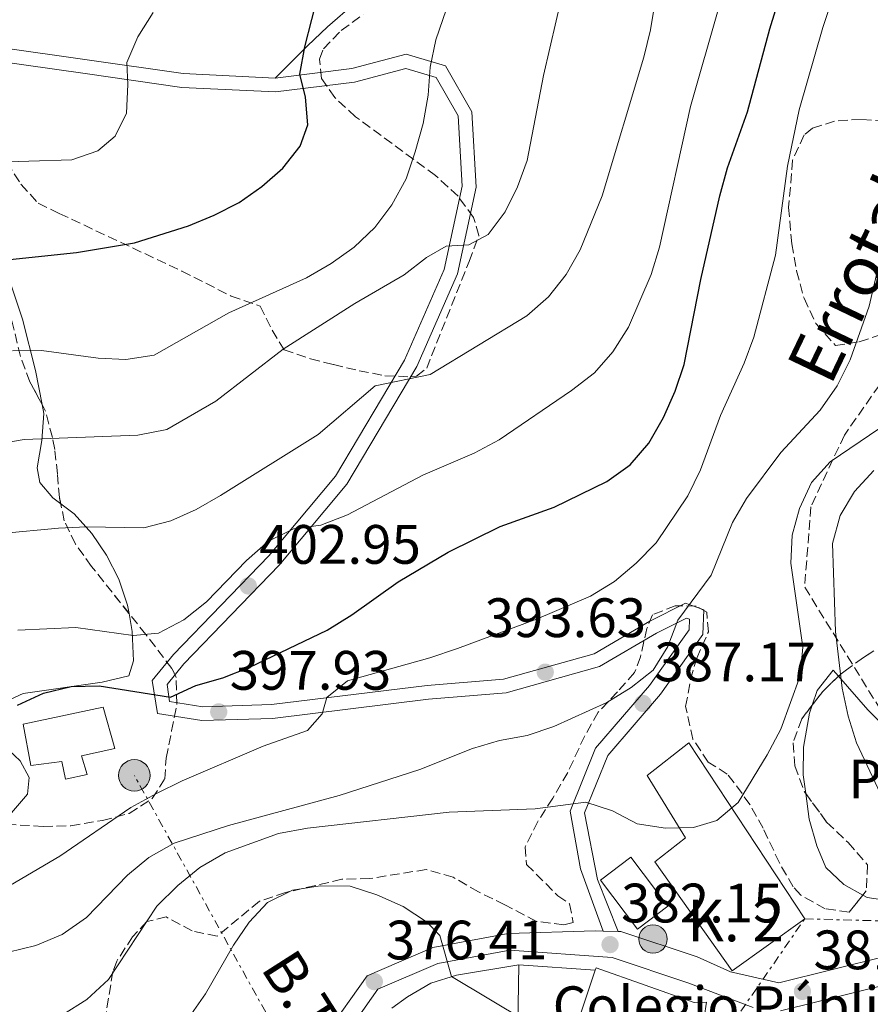
# Model space of a CAD drawing. Units: metres. Extents: x 620197 to 623632, y 4780389 to 4782763.
# Drawn here: x 621046 to 621200, y 4782393 to 4782570 of the extents above; entities that cross this region are included whole.
import ezdxf
from ezdxf.enums import TextEntityAlignment as Align

# ---------------------------------------------------------------- set-up
doc = ezdxf.new("R2010")
doc.units = ezdxf.units.M
doc.header["$MEASUREMENT"] = 0
doc.linetypes.add('DGN Style 3', pattern=[2.435890702152634, 1.739921930109024, -0.6959687720436097])
doc.linetypes.add('DGN Style 7', pattern=[3.4798438602180486, 1.565929737098122, -0.6959687720436097, 0.5219765790327072, -0.6959687720436097])
for name, color, linetype, lineweight in [('Cota de punto acotado terreno', 7, 'Continuous', 0), ('Curva de nivel directora', 30, 'Continuous', 30), ('Curva de nivel intermedia', 30, 'Continuous', 0), ('Depósito de agua elevado', 4, 'Continuous', 0), ('destino de construcciones', 7, 'Continuous', 0), ('Edificio', 1, 'Continuous', 13), ('Estanque', 4, 'Continuous', 0), ('Etiqueta de uso rústico', 92, 'Continuous', 0), ('Hito kilométrico (PK) carretera', 7, 'Continuous', 0), ('Iglesia-ermita', 1, 'Continuous', 13), ('Línea  de muro-pared o tapia', 1, 'Continuous', 13), ('Línea de cambio de uso (parcela vista)', 92, 'Continuous', 0), ('Línea de pista pavimentada', 7, 'Continuous', 0), ('Línea eléctrica', 6, 'DGN Style 7', 0), ('pavimentado', 23, 'Continuous', 0), ('Poste tendido eléctrico', 7, 'Continuous', 0), ('Punto acotado terreno (símbolo)', 7, 'Continuous', 0), ('Senda', 7, 'DGN Style 3', 0), ('Tensión línea eléctrica', 7, 'Continuous', 0), ('Texto de Punto Kilométrico carretera', 7, 'Continuous', 0), ('Transformador', 7, 'Continuous', 0), ('Zona arbolada', 92, 'DGN Style 3', 0)]:
    doc.layers.add(name, color=color, linetype=linetype, lineweight=lineweight)
doc.styles.add('Style-Arial', font='arial.ttf')

# ---------------------------------------------------------------- blocks, each defined once
blk = doc.blocks.new('5PATER')
at = {"layer": 'Estanque', "linetype": 'Continuous', "lineweight": 0}
h = blk.add_hatch(color=51, dxfattribs=at)
edge = h.paths.add_edge_path()
edge.add_ellipse((0, 0), major_axis=(-0.1095731443231308, -0.1110710700762829), ratio=0.9994222409660317, start_angle=0, end_angle=360)
blk = doc.blocks.new('5PELE')
at = {"layer": 'Transformador', "linetype": 'Continuous', "lineweight": 0}
h = blk.add_hatch(color=9, dxfattribs=at)
edge = h.paths.add_edge_path()
edge.add_arc((-2.000000476837158e-05, 0), 0.2850000000000001, 0, 360)
at = {"layer": 'Transformador', "color": 252, "linetype": 'Continuous', "lineweight": 0}
blk.add_circle((-2.000000476837158e-05, 0), 0.2850000000000001, dxfattribs=at)
blk = doc.blocks.new('5HITCA')
at = {"layer": 'Iglesia-ermita', "linetype": 'Continuous', "lineweight": 0}
h = blk.add_hatch(color=1, dxfattribs=at)
edge = h.paths.add_edge_path()
edge.add_arc((0, 0), 0.2558578010358639, 0, 360)
at = {"layer": 'Iglesia-ermita', "color": 7, "linetype": 'Continuous', "lineweight": 0}
blk.add_circle((0, 0), 0.2558578010358639, dxfattribs=at)

msp = doc.modelspace()

# ---------------------------------------------------------------- linework, layer by layer
at = {"layer": 'Curva de nivel directora', "color": 30, "linetype": 'Continuous', "lineweight": 30, "flags": 128}
for points, elevation in [([(621045.8699999988, 4782446.689999999), (621050.5499999991, 4782448.859999999), (621055.5099999991, 4782450.060000002), (621060.5599999983, 4782450.140000001), (621073.4399999997, 4782448.12), (621078.0099999984, 4782450.230000002), (621082.899999999, 4782451.610000002), (621087.7699999993, 4782453.54), (621101.7500000005, 4782460.240000002), (621106.1699999995, 4782462.970000003), (621114.5599999981, 4782468.949999999), (621123.5900000005, 4782474.270000001), (621132.9400000002, 4782478.930000001), (621142.699999999, 4782482.420000001), (621152.1799999983, 4782487.020000001), (621156.4099999996, 4782490.040000001), (621159.8000000003, 4782493.960000001), (621162.4400000002, 4782498.600000001), (621164.5199999989, 4782503.350000001), (621166.1599999995, 4782508.15), (621169.159999999, 4782523.520000001), (621172.5900000001, 4782538.600000001), (621173.9800000003, 4782543.640000002), (621177.5700000002, 4782553.79), (621181.6200000001, 4782568.770000001), (621192.2499999985, 4782603.240000002)], 400), ([(621040.9899999994, 4782526.76), (621056.479999999, 4782528.390000002), (621066.9599999998, 4782530.119999999), (621076.6799999984, 4782533.190000001), (621081.3599999989, 4782535.11), (621085.8600000006, 4782537.400000001), (621089.9599999998, 4782540.300000001), (621093.7499999985, 4782543.62), (621096.8399999997, 4782547.59), (621098.2599999991, 4782551.4), (621097.8099999998, 4782556.440000001), (621096.8199999996, 4782560.54), (621097.7199999982, 4782565.5), (621100.1999999993, 4782575.430000002)], 425)]:
    msp.add_lwpolyline(points, dxfattribs=dict(at, elevation=elevation))
at = {"layer": 'Curva de nivel intermedia', "color": 30, "linetype": 'Continuous', "lineweight": 0, "flags": 128}
for points, elevation in [([(621177.5000000007, 4782590.500000001), (621167.2800000014, 4782554.749999999), (621161.6900000013, 4782529.310000001), (621160.1700000013, 4782524.399999999), (621156.1300000001, 4782514.909999999), (621153.3099999994, 4782510.45), (621149.97, 4782506.65), (621145.8100000003, 4782503.439999999), (621132.7600000014, 4782494.550000001), (621128.2700000008, 4782492.130000001), (621119.0199999994, 4782488.160000001), (621105.4200000007, 4782481.039999999), (621100.6100000005, 4782479.17), (621095.6300000005, 4782478.529999999), (621091.14, 4782476.300000001), (621087.1700000004, 4782472.789999999), (621079.9400000018, 4782465.3), (621075.8400000002, 4782462.099999999), (621071.2900000017, 4782459.680000001), (621066.7400000008, 4782459.239999999), (621056.4000000008, 4782460.720000001), (621045.8799999999, 4782460.220000001)], 405.0000000000002), ([(621162.5800000009, 4782583.92), (621160.0799999997, 4782568.550000001), (621158.8700000005, 4782563.649999999), (621151.3500000014, 4782538.58), (621147.3900000006, 4782528.850000001), (621144.8700000015, 4782524.399999999), (621141.6600000019, 4782520.359999998), (621137.7500000002, 4782516.970000001), (621120.3100000013, 4782506.34), (621110.3899999994, 4782504.319999998), (621100.1100000021, 4782495.51), (621082.500000001, 4782484.509999999), (621078.070000001, 4782481.969999999), (621073.5100000012, 4782479.929999999), (621068.6200000006, 4782478.67), (621058.3200000009, 4782478.859999998), (621053.2699999993, 4782478.65), (621042.9400000006, 4782477.66)], 410), ([(621196.1300000009, 4782583.71), (621191.2000000002, 4782569.01), (621186.9000000019, 4782554.15), (621184.8000000009, 4782543.98), (621182.6200000015, 4782527.890000001), (621178.7500000002, 4782513.099999999), (621176.9800000021, 4782508.430000001), (621172.7000000018, 4782498.930000001), (621169.100000001, 4782489.140000001), (621166.8400000011, 4782484.449999998), (621161.1100000001, 4782475.960000001), (621157.5200000005, 4782472.279999999), (621153.610000001, 4782469.019999999), (621149.2500000002, 4782466.359999998), (621139.5099999993, 4782462.190000001), (621125.2500000012, 4782456.890000001), (621120.24, 4782455.199999998), (621105.3899999993, 4782451.060000001), (621101.6500000021, 4782448.06), (621100.8200000006, 4782445.130000001), (621098.190000002, 4782442.100000001), (621090.2000000012, 4782439.269999999), (621075.5899999999, 4782433.039999999), (621070.9100000017, 4782430.75), (621066.3000000005, 4782428.2), (621053.4999999995, 4782419.440000001), (621044.5900000001, 4782414.179999999)], 395.0000000000002), ([(621126.3700000009, 4782581.48), (621121.3200000017, 4782566.779999998), (621120.3000000002, 4782561.819999998), (621119.9600000004, 4782556.759999999), (621119.0599999997, 4782551.680000001), (621117.6100000013, 4782546.519999999), (621115.9700000007, 4782541.66), (621113.3900000014, 4782536.960000002), (621110.3100000012, 4782532.859999999), (621106.5899999996, 4782529.359999999), (621102.4299999999, 4782526.4), (621097.9999999999, 4782523.800000001), (621084.0099999999, 4782517.470000001), (621070.4900000015, 4782509.849999999), (621065.4000000019, 4782509.09), (621060.4000000019, 4782509.31), (621050.1900000017, 4782510.67), (621044.9500000001, 4782510.640000001)], 420), ([(621144.1800000009, 4782575.17), (621140.8000000013, 4782560.34), (621137.8100000008, 4782544.960000001), (621136.1000000007, 4782540.23), (621133.8299999997, 4782535.720000001), (621130.8100000002, 4782531.619999999), (621127.2899999997, 4782529.730000001), (621123.2300000006, 4782529.489999999), (621119.650000002, 4782527.470000001), (621115.6100000008, 4782524.33), (621106.7000000014, 4782519.189999999), (621093.8200000002, 4782510.92), (621081.6400000005, 4782501.560000001), (621072.8000000004, 4782496.429999999), (621067.5900000002, 4782495.409999999), (621047.0800000001, 4782494.609999999), (621042.050000001, 4782493.789999999)], 415.0000000000002), ([(621070.3100000004, 4782571.689999999), (621067.540000001, 4782567.289999999), (621065.5899999996, 4782562.670000001), (621065.7700000008, 4782558.67), (621065.4900000015, 4782553.550000001), (621063.4500000007, 4782549.36), (621060.3300000003, 4782546.74), (621055.6299999997, 4782545.12), (621040.0500000005, 4782544.59)], 430.0000000000001), ([(621201.8399999996, 4782528.57), (621199.5500000007, 4782518.699999998), (621196.1399999999, 4782508.98), (621193.7500000005, 4782504.29), (621190.6700000004, 4782499.940000001), (621183.6200000006, 4782492.269999999), (621177.4000000001, 4782483.949999999), (621174.880000001, 4782479.619999998), (621171.0299999999, 4782470.140000001), (621165.0400000019, 4782462.009999999), (621163.2100000012, 4782457.269999999), (621160.5700000015, 4782452.999999999), (621156.5900000005, 4782449.859999998), (621152.1700000018, 4782447.140000001), (621142.6200000007, 4782442.849999999), (621137.7999999995, 4782441.170000001), (621132.8300000007, 4782440.279999998), (621127.9500000012, 4782438.84), (621118.4400000006, 4782435.039999999), (621103.9100000019, 4782430.359999999), (621083.9100000014, 4782424.95), (621074.1399999993, 4782421.77), (621069.5400000014, 4782419.160000001), (621065.6900000003, 4782415.970000001), (621058.3299999998, 4782408.349999999), (621053.9199999998, 4782405.26), (621049.17, 4782403.269999999), (621044.2200000014, 4782402.079999999)], 390.0000000000002), ([(621201.4700000008, 4782496.659999999), (621192.5200000012, 4782490.600000001), (621189.1200000015, 4782486.859999999), (621186.9800000001, 4782482.180000001), (621185.6400000014, 4782477.329999999), (621185.4199999999, 4782472.329999999), (621187.5400000013, 4782457.17), (621187.0700000017, 4782451.970000001), (621183.6000000006, 4782442.319999999), (621181.1500000008, 4782437.679999999), (621175.9200000004, 4782429.08), (621172.0700000015, 4782425.88), (621167.8499999992, 4782424.59), (621162.7999999999, 4782424.500000001), (621157.6600000013, 4782425.27), (621153.22, 4782427.609999999), (621148.420000001, 4782429.189999999), (621139.2700000004, 4782427.989999999), (621123.7600000004, 4782427.349999998), (621098.200000001, 4782424.489999999), (621092.9300000004, 4782423.529999998), (621083.3500000006, 4782420.039999999), (621078.7500000005, 4782417.380000002), (621074.7699999996, 4782414.119999998), (621071.000000001, 4782410.37), (621062.2700000005, 4782397.16), (621058.3700000001, 4782393.53), (621053.9500000011, 4782390.81)], 385), ([(621200.4100000013, 4782489.050000001), (621196.8799999999, 4782485.239999999), (621194.3000000003, 4782480.91), (621192.91, 4782475.880000001), (621193.440000002, 4782459.990000002), (621194.6700000013, 4782449.729999999), (621195.7500000009, 4782444.710000001), (621197.2400000019, 4782439.880000001), (621204.0200000012, 4782425.539999997)], 380.0000000000002), ([(621137.6500000019, 4782389.660000001), (621124.1500000014, 4782397.699999998), (621122.0900000005, 4782405.100000001), (621119.6699999999, 4782407.560000001), (621115.4600000011, 4782410.329999999), (621110.7100000012, 4782412.470000001), (621105.860000001, 4782413.99), (621100.4899999998, 4782414.08), (621095.4600000007, 4782413.310000001), (621090.9600000012, 4782411.08), (621087.6799999999, 4782407.529999998), (621084.8400000012, 4782403.38), (621079.800000001, 4782394.599999999), (621076.8400000016, 4782390.380000001)], 380.0000000000002)]:
    msp.add_lwpolyline(points, dxfattribs=dict(at, elevation=elevation))
at = {"layer": 'Depósito de agua elevado', "color": 4, "linetype": 'Continuous', "lineweight": 0}
msp.add_polyline3d([(621057.4100000003, 4782437.539999999, 402.1499999999942), (621058.4500000002, 4782434.189999999, 402.1499999999942), (621054.5300000003, 4782433.32, 401.429999999993), (621053.8700000001, 4782436.49, 402.1499999999942), (621048.25, 4782435.76, 402.1499999999942), (621046.9000000004, 4782443.25, 402.1499999999942), (621061.29, 4782446.310000001, 402.1499999999942), (621063.3899999997, 4782438.850000001, 402.1499999999942)], close=True, dxfattribs=at)
msp.add_polyline3d([(621054.5300000003, 4782433.32, 401.429999999993), (621053.8700000001, 4782436.49, 402.1499999999942), (621048.25, 4782435.76, 402.1499999999942), (621046.9000000004, 4782443.25, 402.1499999999942), (621061.29, 4782446.310000001, 402.1499999999942), (621063.3899999997, 4782438.850000001, 402.1499999999942), (621057.4100000003, 4782437.539999999, 402.1499999999942), (621058.4500000002, 4782434.189999999, 402.1499999999942), (621054.5300000003, 4782433.32, 401.429999999993)], dxfattribs=at)
at = {"layer": 'Edificio', "color": 1, "linetype": 'Continuous', "lineweight": 13, "extrusion": (-0.122010968924087, -0.01110045823338828, 0.9924666761605724), "elevation": -128491.4956685244, "flags": 128}
msp.add_lwpolyline([(-4706459.440413566, 1044041.456919408), (-4706455.813957033, 1044035.580082418), (-4706465.221026468, 1044029.704144651), (-4706468.837524133, 1044035.580082418), (-4706459.440413566, 1044041.456919408)], close=True, dxfattribs=at)
at = {"layer": 'Edificio', "color": 51, "linetype": 'Continuous', "lineweight": 13, "extrusion": (-0.122010968924087, -0.01110045823338828, 0.9924666761605724), "elevation": -128491.4956685244, "flags": 128}
msp.add_lwpolyline([(-4706468.837524133, 1044035.580082418), (-4706465.221026468, 1044029.704144651), (-4706455.813957033, 1044035.580082418), (-4706459.440413566, 1044041.456919408), (-4706468.837524133, 1044035.580082418)], dxfattribs=at)
at = {"layer": 'Edificio', "color": 1, "linetype": 'Continuous', "lineweight": 13}
for points in [[(621187.9100000003, 4782408.119999999, 392.1100000000006), (621174.8300000001, 4782398.699999999, 392.8300000000018), (621160.8899999997, 4782418.42, 392.8300000000018), (621166.4000000004, 4782422.720000001, 392.8300000000018), (621159.4800000006, 4782433.99, 392.1100000000006), (621167.0199999996, 4782439.859999999, 391.3899999999995)], [(621150.25, 4782399.26, 389.3600000000006), (621167.9299999997, 4782393.01, 390.0800000000018), (621170.1900000004, 4782393.08, 385.0599999999977), (621168.9299999997, 4782384.76, 385.0599999999977), (621164.9400000004, 4782386.15, 385.0599999999977), (621147.3200000003, 4782390.52, 390.8000000000029), (621150.1200000001, 4782398.859999999, 389.429999999993)]]:
    msp.add_polyline3d(points, close=True, dxfattribs=at)
at = {"layer": 'Edificio', "color": 51, "linetype": 'Continuous', "lineweight": 13}
for points in [[(621174.8300000001, 4782398.699999999, 392.8300000000018), (621160.8899999997, 4782418.42, 392.8300000000018), (621166.4000000004, 4782422.720000001, 392.8300000000018), (621159.4800000006, 4782433.99, 392.1100000000006), (621167.0199999996, 4782439.859999999, 391.3899999999995), (621187.9100000003, 4782408.119999999, 392.1100000000006), (621174.8300000001, 4782398.699999999, 392.8300000000018)], [(621168.9299999997, 4782384.76, 385.0599999999977), (621164.9400000004, 4782386.15, 385.0599999999977), (621147.3200000003, 4782390.52, 390.8000000000029), (621150.1200000001, 4782398.859999999, 389.429999999993)], [(621150.1200000001, 4782398.859999999, 389.429999999993), (621150.25, 4782399.26, 389.3600000000006), (621167.9299999997, 4782393.01, 390.0800000000018), (621170.1900000004, 4782393.08, 385.0599999999977), (621168.9299999997, 4782384.76, 385.0599999999977)]]:
    msp.add_polyline3d(points, dxfattribs=at)
at = {"layer": 'Línea  de muro-pared o tapia', "color": 1, "linetype": 'Continuous', "lineweight": 13}
msp.add_polyline3d([(621168.9299999997, 4782384.76, 383.6199999999953), (621156.9100000003, 4782365.220000001, 379.320000000007), (621135.7000000002, 4782363.460000001, 377.8800000000047), (621136.3200000003, 4782399.789999999, 382.1900000000023), (621150.1200000001, 4782398.859999999, 382.8999999999942)], dxfattribs=at)
at = {"layer": 'Línea de cambio de uso (parcela vista)', "color": 92, "linetype": 'Continuous', "lineweight": 0}
for points in [[(621092.3300000001, 4782559.859999999, 425.820000000007), (621098.1799999997, 4782565.67, 425.820000000007), (621101.7800000003, 4782569.08, 425.2700000000041), (621106.79, 4782573.449999999, 423.6699999999983), (621112.7300000006, 4782576.08, 421.5200000000041), (621112.9600000001, 4782576.338199999, 421.5109999999986)], [(621031.0504000002, 4782535.0507, 427.479800000001), (621031.9600000001, 4782535.08, 427.3699999999953), (621032.8200000003, 4782534.9, 427.25), (621035.8899999997, 4782533.109999999, 426.5299999999989), (621039.7699999996, 4782530.380000001, 424.9100000000035), (621042.2599999999, 4782527.66, 423.6600000000035), (621044.4900000002, 4782523.230000001, 422.5), (621046.7300000006, 4782516.32, 420.8000000000029), (621049.0999999996, 4782507.07, 417.5899999999965), (621050.3036000002, 4782500.9254, 415.5866999999998)], [(621050.3036000002, 4782500.9254, 415.5866999999998), (621050.6200000001, 4782499.310000001, 415.0599999999977), (621050.2199999997, 4782494.470000001, 413.8699999999953), (621049.3799999999, 4782489.52, 412.7700000000041), (621049.8600000005, 4782486.869999999, 412.1900000000023), (621052.2000000002, 4782484.119999999, 411.4700000000012), (621053.6531999996, 4782483.029200001, 411.1981999999989)], [(621053.6531999996, 4782483.029200001, 411.1981999999989), (621056.0499999998, 4782481.230000001, 410.75), (621059.2800000003, 4782477.65, 409.3699999999953), (621061.9299999997, 4782473.730000001, 407.8800000000047), (621064.1200000001, 4782469.430000001, 406.4499999999971), (621065.7100000001, 4782464.730000001, 405.0599999999977), (621065.9724000003, 4782463.228599999, 404.6269999999931)], [(621065.9724000003, 4782463.228599999, 404.6269999999931), (621066.54, 4782459.980000001, 403.6900000000023), (621066.8099999996, 4782454.65, 402.1499999999942), (621065.9500000002, 4782451.99, 401.429999999993), (621061.1200000001, 4782450.800000001, 400.7599999999948), (621046.8600000005, 4782448.779999999, 400.7100000000065), (621042.3799999999, 4782446.730000001, 400.8399999999965)], [(621189.2669000002, 4782446.691000001, 381.4064999999973), (621190.1699999999, 4782449.310000001, 381.3999999999942), (621193.0700000003, 4782452.970000001, 379.9700000000012), (621194.0043000003, 4782451.899499999, 379.9700000000012)], [(621194.0043000003, 4782451.899499999, 379.9700000000012), (621199.3099999996, 4782445.82, 379.9700000000012), (621206.8700000001, 4782438.140000001, 379.9700000000012), (621210.7400000002, 4782434.680000001, 379.25), (621216.5199999996, 4782430.15, 379.25), (621216.9385000002, 4782429.7443, 379.2222000000039)], [(621188.0948000001, 4782430.718499999, 382.7241000000067), (621187.6200000001, 4782434.109999999, 382.5800000000018), (621187.6900000004, 4782439.109999999, 382.2299999999959), (621188.7699999996, 4782445.25, 381.4100000000035), (621189.2669000002, 4782446.691000001, 381.4064999999973)], [(621043.2599999999, 4782439.52, 400), (621046.3499999996, 4782436.600000001, 398.5599999999977), (621047.9500000002, 4782433.640000001, 397.8500000000058), (621047.6600000003, 4782430.619999999, 397.8500000000058), (621044.4000000004, 4782426.83, 397.8500000000058)], [(621198.3981, 4782412.393100001, 380.9440000000032), (621194.9900000002, 4782414.300000001, 382.0800000000018), (621191.6900000004, 4782417.369999999, 382.1199999999953), (621190.0700000003, 4782421.279999999, 382.8399999999965), (621188.7400000002, 4782426.109999999, 382.9199999999983), (621188.0948000001, 4782430.718499999, 382.7241000000067)], [(621219.8789999997, 4782426.893400001, 379.0267000000022), (621220.1299999999, 4782426.65, 379.0099999999948), (621223, 4782422.539999999, 378.6699999999983), (621223.75, 4782420.960000001, 378.5299999999988), (621224.6399999997, 4782416.279999999, 377.8099999999977), (621225.5099999999, 4782411.24, 377.8099999999977), (621224.8200000003, 4782410.27, 377.8099999999977), (621220.1399999997, 4782409.380000001, 377.8099999999977), (621215.2300000006, 4782409.84, 378.2899999999936), (621206.3700000001, 4782410.850000001, 379.9700000000012), (621199.1900000004, 4782411.949999999, 380.679999999993), (621198.3981, 4782412.393100001, 380.9440000000032)], [(621136.3200000003, 4782399.789999999, 379.1900000000023), (621125.0800000001, 4782397.949999999, 379.1900000000023), (621120.4500000002, 4782396.480000001, 378.429999999993), (621116.2300000006, 4782394.01, 377.0099999999948), (621113.4100000003, 4782391.960000001, 376.320000000007)]]:
    msp.add_polyline3d(points, dxfattribs=at)
at = {"layer": 'Línea de pista pavimentada', "color": 7, "linetype": 'Continuous', "lineweight": 0, "extrusion": (-0.293484149150266, 0.005495957935669549, 0.9559481411896327), "elevation": -155649.2514871149, "flags": 128}
msp.add_lwpolyline([(-4793197.573506974, 508201.4928888456), (-4793197.573506974, 508198.6993606117)], dxfattribs=at)
at = {"layer": 'Línea de pista pavimentada', "color": 7, "linetype": 'Continuous', "lineweight": 0}
for points in [[(621154.219999999, 4782405.850000001, 382.7799999999988), (621150.5399999977, 4782415.2, 382.7799999999988), (621148.1799999997, 4782427.27, 384.2200000000013), (621152.3500000006, 4782437.600000001, 385.6499999999942), (621161.8900000004, 4782448.680000001, 387.0899999999966), (621169.5500000002, 4782459.420000001, 388.520000000004), (621169.6799999998, 4782463.9, 388.520000000004), (621166.4200000009, 4782465.090000002, 388.520000000004), (621159.969999998, 4782461.83, 389.9600000000065), (621149.9099999998, 4782455.949999999, 392.8300000000016), (621133.5700000006, 4782451.390000002, 394.2599999999948), (621119.7800000017, 4782450.240000002, 394.9799999999959), (621091.69, 4782446.77, 396.4100000000035), (621079.2800000003, 4782446.4, 398.570000000007), (621073.300000001, 4782447.350000001, 399.2799999999989), (621072.8299999973, 4782450.390000001, 400), (621075.8899999994, 4782454.160000001, 401.4299999999931), (621093.0399999977, 4782471.970000002, 403.5899999999965), (621105.2999999999, 4782486.550000002, 407.1699999999984), (621117.9399999998, 4782507.779999999, 410.0399999999937), (621125.2399999978, 4782524.540000003, 413.6300000000048), (621128.6099999984, 4782540.170000001, 416.5000000000001), (621127.8199999994, 4782553.779999999, 418.6499999999942), (621123.0599999984, 4782562.050000002, 420.0800000000018), (621115.9799999996, 4782564.180000002, 421.520000000004), (621106.1999999986, 4782561.57, 422.9499999999971), (621092.3299999969, 4782559.860000002, 425.820000000007), (621075.7300000007, 4782560.67, 428.6900000000024), (621058.4100000003, 4782563.150000001, 431.5599999999978), (621041.8500000021, 4782565.470000001, 433.7100000000065)], [(621041.3700000015, 4782563.01, 433.7100000000065), (621058.0599999971, 4782560.680000002, 431.5599999999978), (621075.4899999971, 4782558.180000001, 428.6900000000024), (621092.4299999997, 4782557.350000001, 425.820000000007), (621106.6799999991, 4782559.109999999, 422.9499999999971), (621115.9400000017, 4782561.58, 421.520000000004), (621121.390000001, 4782559.939999999, 420.0800000000018), (621125.3599999985, 4782553.040000001, 418.6499999999942), (621126.0899999995, 4782540.360000002, 416.5000000000001), (621122.8500000006, 4782525.310000001, 413.6300000000048), (621115.7100000014, 4782508.920000001, 410.0399999999937), (621103.2600000014, 4782488.010000001, 407.1699999999984), (621091.1800000003, 4782473.650000002, 403.5899999999965), (621074.0199999987, 4782455.82, 401.4299999999931), (621070.1799999987, 4782451.11, 400), (621071.1099999984, 4782445.170000002, 399.2799999999989), (621079.1200000015, 4782443.900000002, 398.570000000007), (621091.8900000011, 4782444.270000001, 396.4100000000035), (621120.0299999998, 4782447.750000001, 394.9799999999959), (621134.0100000009, 4782448.92, 394.2599999999948), (621150.890000001, 4782453.630000002, 392.8300000000016), (621161.1700000005, 4782459.640000002, 389.9600000000065), (621166.5799999974, 4782462.369999999, 388.520000000004), (621167.1200000006, 4782462.17, 388.520000000004), (621167.0699999991, 4782460.25, 388.520000000004), (621159.9200000011, 4782450.230000002, 387.0899999999966), (621150.1800000002, 4782438.92, 385.6499999999942), (621145.589999999, 4782427.540000003, 384.2200000000013), (621147.4699999989, 4782417.16, 382.7799999999988), (621151.5500000003, 4782405.900000001, 382.7799999999988)], [(621227.9200000019, 4782407.33, 376.9600000000065), (621221.5100000014, 4782405.53, 377.7599999999949), (621202.5899999985, 4782401.370000001, 380.5), (621183.2099999995, 4782396.540000001, 382.0599999999977), (621174.4999999988, 4782398.520000001, 382.050000000003), (621168.5100000009, 4782401.240000002, 382.7400000000052), (621154.7199999975, 4782405.840000001, 382.7799999999988), (621154.219999999, 4782405.850000001, 382.6199999999953)], [(621151.5500000003, 4782405.900000001, 381.8000000000029), (621150.0899999985, 4782405.920000002, 381.3399999999965), (621134.3700000007, 4782405.45, 379.9100000000035), (621120.8099999976, 4782402.939999999, 377.7599999999949), (621108.9299999998, 4782397.850000001, 376.3200000000069), (621101.4599999998, 4782387.24, 374.1699999999984)], [(621178.6099999994, 4782392.080000001, 382.050000000003), (621166.8299999977, 4782396.550000002, 382.7400000000052), (621153.1499999985, 4782401.12, 382.7799999999988), (621134.6900000003, 4782402.460000002, 379.9100000000035), (621121.6799999994, 4782400.050000002, 377.7599999999949), (621110.899999999, 4782395.430000001, 376.3200000000069), (621104.2899999997, 4782386.060000002, 374.1699999999984)], [(621203.7199999995, 4782396.520000001, 380.5), (621183.5300000012, 4782391.490000002, 382.0599999999977)]]:
    msp.add_polyline3d(points, dxfattribs=at)
at = {"layer": 'Línea eléctrica', "color": 6, "linetype": 'DGN Style 7', "lineweight": 0, "extrusion": (-0.819500166601454, -0.5365983033957861, 0.2012007398916643), "elevation": -3075130.667951696, "flags": 128}
msp.add_lwpolyline([(-3660676.608360448, 632014.6867176814), (-3660742.635281584, 632017.2389099351), (-3660805.34284579, 632040.1780139116)], dxfattribs=at)
at = {"layer": 'Línea eléctrica', "color": 6, "linetype": 'DGN Style 7', "lineweight": 0}
msp.add_polyline3d([(621133.1700000009, 4782323.480000001, 371.4400000000023), (621174.3999999987, 4782388.560000001, 381.5800000000018), (621187.9100000004, 4782408.119999998, 382.0899999999965), (621213.690000001, 4782407.390000001, 378.6600000000035), (621248.1200000017, 4782406.779999999, 375.5899999999965)], dxfattribs=at)
at = {"layer": 'pavimentado', "color": 23, "linetype": 'Continuous', "lineweight": 0}
for points in [[(621041.8500000027, 4782565.470000001, 433.7100000000065), (621058.4100000008, 4782563.15, 431.5599999999977), (621075.7300000011, 4782560.67, 428.6900000000023), (621092.3299999974, 4782559.86, 425.820000000007), (621106.199999999, 4782561.57, 422.9499999999971), (621115.9800000001, 4782564.180000001, 421.5200000000041), (621123.0599999989, 4782562.050000001, 420.0800000000018), (621127.8199999998, 4782553.779999998, 418.6499999999942), (621128.6099999989, 4782540.170000001, 416.5), (621125.2399999984, 4782524.540000002, 413.6300000000047), (621117.9400000003, 4782507.779999998, 410.0399999999936), (621105.3000000004, 4782486.550000001, 407.1699999999983), (621093.0399999982, 4782471.970000001, 403.5899999999965), (621075.8899999999, 4782454.160000001, 401.429999999993), (621072.8299999977, 4782450.390000001, 400), (621073.3000000016, 4782447.350000001, 399.2799999999988), (621079.2800000006, 4782446.4, 398.570000000007), (621091.6900000004, 4782446.769999999, 396.4100000000035), (621119.7800000021, 4782450.24, 394.9799999999959), (621133.570000001, 4782451.390000002, 394.2599999999948), (621149.9100000003, 4782455.949999999, 392.8300000000018), (621159.9699999985, 4782461.83, 389.9600000000065), (621166.4200000014, 4782465.090000001, 388.5200000000041), (621169.6800000003, 4782463.899999999, 388.5200000000041), (621169.5500000007, 4782459.42, 388.5200000000041), (621161.8900000007, 4782448.680000001, 387.0899999999965), (621152.350000001, 4782437.600000001, 385.6499999999942), (621148.1800000002, 4782427.27, 384.2200000000012), (621150.5399999982, 4782415.199999999, 382.7799999999988), (621154.2199999995, 4782405.850000001, 382.7799999999988), (621151.5500000007, 4782405.900000001, 382.7799999999988), (621147.4699999993, 4782417.159999999, 382.7799999999988), (621145.5899999995, 4782427.540000002, 384.2200000000012), (621150.1800000007, 4782438.92, 385.6499999999942), (621159.9200000016, 4782450.230000001, 387.0899999999965), (621167.0699999996, 4782460.249999999, 388.5200000000041), (621167.120000001, 4782462.17, 388.5200000000041), (621166.579999998, 4782462.369999998, 388.5200000000041), (621161.170000001, 4782459.640000002, 389.9600000000065), (621150.8900000014, 4782453.630000001, 392.8300000000018), (621134.0100000014, 4782448.92, 394.2599999999948), (621120.0300000003, 4782447.75, 394.9799999999959), (621091.8900000015, 4782444.270000001, 396.4100000000035), (621079.120000002, 4782443.900000001, 398.570000000007), (621071.1099999989, 4782445.170000001, 399.2799999999988), (621070.1799999991, 4782451.109999999, 400), (621074.0199999991, 4782455.819999999, 401.429999999993), (621091.1800000007, 4782473.650000001, 403.5899999999965), (621103.260000002, 4782488.010000001, 407.1699999999983), (621115.7100000018, 4782508.920000001, 410.0399999999936), (621122.850000001, 4782525.310000001, 413.6300000000047), (621126.0899999999, 4782540.36, 416.5), (621125.3599999989, 4782553.040000001, 418.6499999999942), (621121.3900000014, 4782559.939999999, 420.0800000000018), (621115.940000002, 4782561.579999999, 421.5200000000041), (621106.6799999995, 4782559.109999999, 422.9499999999971), (621092.4300000002, 4782557.350000001, 425.820000000007), (621075.4899999975, 4782558.180000001, 428.6900000000023), (621058.0599999976, 4782560.680000001, 431.5599999999977), (621041.370000002, 4782563.01, 433.7100000000065)], [(621101.4600000003, 4782387.239999999, 374.1699999999983), (621108.9300000003, 4782397.850000001, 376.320000000007), (621120.8099999981, 4782402.939999999, 377.7599999999948), (621134.3700000012, 4782405.449999999, 379.9100000000035), (621150.089999999, 4782405.920000001, 381.3399999999965), (621151.5500000007, 4782405.900000001, 382.7799999999988), (621154.2199999995, 4782405.850000001, 382.7799999999988), (621154.719999998, 4782405.840000001, 382.7799999999988), (621168.5100000014, 4782401.24, 382.7400000000052), (621174.4999999994, 4782398.520000001, 382.0500000000029), (621183.2099999998, 4782396.54, 382.0599999999977), (621202.589999999, 4782401.37, 380.5)], [(621178.61, 4782392.080000001, 382.0500000000029), (621166.8299999982, 4782396.550000001, 382.7400000000052), (621153.149999999, 4782401.12, 382.7799999999988), (621134.6900000008, 4782402.460000001, 379.9100000000035), (621121.6799999998, 4782400.050000002, 377.7599999999948), (621110.8999999996, 4782395.429999999, 376.320000000007), (621104.29, 4782386.060000001, 374.1699999999983)], [(621203.7199999999, 4782396.52, 380.5), (621183.5300000017, 4782391.490000002, 382.0599999999977)]]:
    msp.add_polyline3d(points, dxfattribs=at)
at = {"layer": 'Senda', "color": 7, "linetype": 'DGN Style 3', "lineweight": 0}
msp.add_polyline3d([(621275.69, 4782635.190000001, 362.2200000000012), (621267.4099999988, 4782628.970000001, 361.8500000000059), (621264.6499999983, 4782619.140000002, 361.6100000000006), (621264.6499999983, 4782606.720000002, 363.2500000000001), (621264.6499999983, 4782594.290000002, 363.9600000000063), (621256.9200000013, 4782582.390000002, 364.3800000000046), (621239.7999999997, 4782573.07, 369.800000000003), (621225.9999999997, 4782568.41, 378.0899999999965), (621211.640000001, 4782552.370000001, 385.6900000000024), (621205.5700000002, 4782535.28, 388.8300000000019), (621206.12, 4782521.830000003, 388.0200000000042), (621205.5700000002, 4782510.440000001, 386.9900000000054), (621195.0799999982, 4782495.430000001, 386.4600000000065), (621189.010000002, 4782482.49, 383.800000000003), (621187.8999999987, 4782467.99, 383.5099999999948), (621203.9099999995, 4782442.109999999, 378.5399999999936), (621212.7499999995, 4782430.720000001, 378.0099999999949), (621223.239999997, 4782421.410000001, 375.8099999999977), (621225.4499999998, 4782413.119999999, 376.3899999999994), (621227.9200000019, 4782407.33, 376.3300000000019)], dxfattribs=at)
at = {"layer": 'Zona arbolada', "color": 92, "linetype": 'DGN Style 3', "lineweight": 0, "extrusion": (-0.01490117206232261, -0.07549730461345144, 0.9970346594112327), "elevation": -369934.1805588138, "flags": 128}
msp.add_lwpolyline([(-316627.1767828877, 4797981.267549743), (-316629.4269672955, 4797978.021446401), (-316630.8159555088, 4797975.222364496)], dxfattribs=at)
at = {"layer": 'Zona arbolada', "color": 92, "linetype": 'DGN Style 3', "lineweight": 0}
for points in [[(621043.9100000003, 4782544.619999999, 433.6100000000006), (621046.4800000006, 4782540.680000001, 431.7100000000065), (621049.5999999996, 4782537.25, 429.9700000000012), (621053.3899999997, 4782535.42, 429.9600000000065), (621075.5099999999, 4782525.02, 425.5800000000018), (621084.4000000004, 4782520.51, 424.8600000000006), (621089.6200000001, 4782518.699999999, 422.6600000000035), (621091.8200000003, 4782514.350000001, 421.3399999999965), (621093.9500000002, 4782510.82, 420.4700000000012), (621098.7300000006, 4782509.17, 420.4700000000012), (621102.8600000005, 4782508.16, 420.4700000000012), (621107.5099999999, 4782507.029999999, 418.8099999999977), (621112.1399999997, 4782506.140000001, 416.3399999999965), (621116.7300000006, 4782505.939999999, 414.7200000000012), (621117.8399999999, 4782506.050000001, 414.6399999999995), (621119.6900000004, 4782507.480000001, 414.6399999999995), (621127.3300000001, 4782526.75, 414.6399999999995), (621129.1299999999, 4782531.449999999, 415.3699999999953), (621128.1500000004, 4782534.710000001, 416.1000000000058), (621125.3499999996, 4782538.550000001, 417.3600000000006), (621121.2800000003, 4782542.26, 418.75), (621106.8600000005, 4782552.880000001, 423.3600000000006), (621103.0899999999, 4782556.34, 424.9199999999983), (621100.7300000006, 4782559.800000001, 426.4199999999983), (621100.3200000003, 4782563.300000001, 427.820000000007), (621101.0499999998, 4782565.119999999, 428.5), (621104.2699999996, 4782568.439999999, 429.2299999999959), (621108.2300000006, 4782571.33, 428.9600000000065)], [(621043.9100000003, 4782544.619999999, 433.6100000000006), (621046.4800000006, 4782540.680000001, 431.7100000000065), (621049.5999999996, 4782537.25, 429.9700000000012), (621053.3899999997, 4782535.42, 429.9600000000065), (621075.5099999999, 4782525.02, 425.5800000000018), (621084.4000000004, 4782520.51, 424.8600000000006), (621089.6200000001, 4782518.699999999, 422.6600000000035), (621091.8200000003, 4782514.350000001, 421.3399999999965), (621093.9500000002, 4782510.82, 420.4700000000012), (621098.7300000006, 4782509.17, 420.4700000000012), (621102.8600000005, 4782508.16, 420.4700000000012), (621107.5099999999, 4782507.029999999, 418.8099999999977), (621112.1399999997, 4782506.140000001, 416.3399999999965), (621116.7300000006, 4782505.939999999, 414.7200000000012), (621117.8399999999, 4782506.050000001, 414.6399999999995), (621119.6900000004, 4782507.480000001, 414.6399999999995), (621127.3300000001, 4782526.75, 414.6399999999995), (621129.1299999999, 4782531.449999999, 415.3699999999953), (621128.1500000004, 4782534.710000001, 416.1000000000058), (621125.3499999996, 4782538.550000001, 417.3600000000006), (621121.2800000003, 4782542.26, 418.75), (621106.8600000005, 4782552.880000001, 423.3600000000006), (621103.0899999999, 4782556.34, 424.9199999999983), (621100.7300000006, 4782559.800000001, 426.4199999999983), (621100.3200000003, 4782563.300000001, 427.820000000007), (621101.0499999998, 4782565.119999999, 428.5), (621104.2699999996, 4782568.439999999, 429.2299999999959), (621108.2300000006, 4782571.33, 428.9600000000065)], [(621202.4100000003, 4782552.09, 391.4799999999959), (621198.0999999996, 4782552.41, 394), (621193.3099999996, 4782552.09, 397.5200000000041), (621189.2999999998, 4782550.83, 400.320000000007), (621187.8099999996, 4782549.59, 400.8099999999977), (621185.7300000006, 4782545.050000001, 400.2599999999948), (621185, 4782536.52, 399.3800000000047), (621185.5700000003, 4782529.960000001, 397.2200000000012), (621186.4400000004, 4782525.060000001, 396), (621187.7800000003, 4782520.109999999, 394.8999999999942), (621189.9000000004, 4782515.57, 393.9100000000035), (621193.4600000001, 4782511.57, 392.9199999999983), (621197.7599999999, 4782512.26, 392.9199999999983), (621206.8899999997, 4782515.350000001, 387.8999999999942)], [(621211.8655000003, 4782543.367699999, 390.734500000006), (621209.1799999997, 4782545.9, 390.0500000000029), (621205.5700000003, 4782549.26, 390.2799999999988), (621202.4100000003, 4782552.09, 391.4799999999959), (621198.0999999996, 4782552.41, 394), (621193.3099999996, 4782552.09, 397.5200000000041), (621189.2999999998, 4782550.83, 400.320000000007), (621187.8099999996, 4782549.59, 400.8099999999977), (621185.7300000006, 4782545.050000001, 400.2599999999948), (621185, 4782536.52, 399.3800000000047), (621185.5700000003, 4782529.960000001, 397.2200000000012), (621186.4400000004, 4782525.060000001, 396), (621187.7800000003, 4782520.109999999, 394.8999999999942), (621189.9000000004, 4782515.57, 393.9100000000035), (621193.4600000001, 4782511.57, 392.9199999999983), (621197.7599999999, 4782512.26, 392.9199999999983), (621206.8899999997, 4782515.350000001, 387.8999999999942), (621210.8600000005, 4782514.720000001, 387.8999999999942), (621212.1386000002, 4782512.7719, 386.6542999999947)], [(621050.3036000002, 4782500.9254, 426.5767000000051), (621048.0899999999, 4782505.050000001, 427.1499999999942), (621046.3799999999, 4782509.619999999, 427.6399999999995), (621044.0599999996, 4782519.300000001, 428.4499999999971), (621042.4800000006, 4782524.09, 428.8800000000047), (621040.4400000004, 4782527.960000001, 429.3000000000029), (621037.0999999996, 4782531.75, 430.6100000000006), (621033.04, 4782534.359999999, 432.7700000000041), (621031.0504000002, 4782535.0507, 433.6561999999976)], [(621043.8700000001, 4782425.16, 402.0399999999936), (621050.4699999997, 4782424.789999999, 401.3300000000018), (621055.4699999997, 4782424.91, 401.3500000000058), (621061.1600000003, 4782425.859999999, 400.6100000000006), (621066.0099999999, 4782427.140000001, 400.6100000000006), (621070.1699999999, 4782429.810000001, 401.320000000007), (621072.4100000003, 4782433.350000001, 401.3300000000018), (621072.6799999997, 4782437.119999999, 402.0399999999936), (621073.6600000003, 4782442.02, 402.0399999999936), (621074.6100000005, 4782446.930000001, 403.4900000000052), (621074.4600000001, 4782451.66, 405.1199999999953), (621073.7000000002, 4782453.32, 405.6300000000047), (621069, 4782459.42, 407.8300000000018), (621059.2300000006, 4782471.710000001, 413.5200000000041), (621056.29, 4782475.76, 414.2400000000052), (621054.2999999998, 4782479.92, 416.2299999999959), (621053.4199999999, 4782484.15, 418.8399999999965), (621053.04, 4782488.449999999, 421.6100000000006), (621052.5800000001, 4782492.84, 424.0599999999977), (621052.1500000004, 4782495.01, 425), (621050.8700000001, 4782499.869999999, 426.429999999993), (621048.0899999999, 4782505.050000001, 427.1499999999942), (621046.3799999999, 4782509.619999999, 427.6399999999995), (621044.0599999996, 4782519.300000001, 428.4499999999971)], [(621053.6531999996, 4782483.029200001, 418.1484000000055), (621053.4199999999, 4782484.15, 418.8399999999965), (621053.04, 4782488.449999999, 421.6100000000006), (621052.5800000001, 4782492.84, 424.0599999999977), (621052.1500000004, 4782495.01, 425), (621050.8700000001, 4782499.869999999, 426.429999999993), (621050.3036000002, 4782500.9254, 426.5767000000051)], [(621065.9724000003, 4782463.228599999, 409.5932999999932), (621059.2300000006, 4782471.710000001, 413.5200000000041), (621056.29, 4782475.76, 414.2400000000052), (621054.2999999998, 4782479.92, 416.2299999999959), (621053.6531999996, 4782483.029200001, 418.1484000000055)], [(621200.3600000005, 4782456.460000001, 380.8099999999977), (621198.5099999999, 4782455.279999999, 381.4400000000023), (621195.4500000002, 4782453.08, 385.1900000000023), (621194.4600000001, 4782452.34, 385.75), (621191.1699999999, 4782449.16, 385.4600000000065), (621187.3700000001, 4782444.230000001, 385.0299999999988), (621185.7999999998, 4782439.850000001, 385.0299999999988), (621186.1100000005, 4782435.720000001, 385.0299999999988), (621187.8600000005, 4782431.039999999, 385.0299999999988), (621191.8700000001, 4782425.550000001, 385.0299999999988), (621195.7400000002, 4782421.9, 385.0299999999988), (621199.25, 4782417.869999999, 384.3099999999977), (621199.0099999999, 4782413.16, 384.3099999999977), (621195.9299999997, 4782409.300000001, 385.75), (621191.5899999999, 4782409.92, 385.75), (621187.2100000001, 4782412.41, 386.25), (621185.8200000003, 4782413.890000001, 386.4600000000065), (621183.3399999999, 4782418.210000001, 387), (621180.4299999997, 4782424.449999999, 387.8999999999942), (621178.0199999996, 4782428.720000001, 389.2100000000065), (621175.2000000002, 4782432.66, 390.5800000000018), (621173.9299999997, 4782434.230000001, 390.7700000000041), (621170.4800000006, 4782436.390000001, 390.7700000000041), (621167.7400000002, 4782440.550000001, 390.7700000000041), (621166.4199999999, 4782446.430000001, 390.7700000000041), (621167.2999999998, 4782451.310000001, 390.7700000000041), (621168.4199999999, 4782455.140000001, 390.7700000000041), (621170.5300000003, 4782459.9, 390.7700000000041), (621170.2400000002, 4782463.470000001, 390.7700000000041), (621168.3300000001, 4782464.539999999, 390.7700000000041), (621164.5599999996, 4782464.619999999, 390.7700000000041), (621160.4699999997, 4782462.99, 390.7700000000041), (621159.4199999999, 4782460.51, 390.7700000000041), (621158.25, 4782455.4, 390.7700000000041), (621157.2100000001, 4782452.550000001, 390.7700000000041), (621154.1100000005, 4782449.07, 390.0500000000029), (621150.6500000004, 4782445.390000001, 390.0500000000029), (621148.2000000002, 4782441.130000001, 389.6199999999953), (621145.1399999997, 4782434.51, 388.6199999999953), (621142.4500000002, 4782429.91, 387.179999999993), (621139.7599999999, 4782425.689999999, 387.179999999993), (621137.4500000002, 4782421.109999999, 386.4600000000065), (621137.7300000006, 4782417.92, 386.4600000000065), (621143.3600000005, 4782412.25, 386.4600000000065), (621145.4699999997, 4782410.810000001, 386.4600000000065), (621146.1299999999, 4782407.449999999, 385.0299999999988), (621144.4500000002, 4782407.02, 385.0299999999988), (621139.4900000002, 4782407.65, 385.0299999999988), (621133.8099999996, 4782410.65, 385.0299999999988), (621129.04, 4782412.960000001, 385.75), (621124.4400000004, 4782415.640000001, 385.75), (621119.6200000001, 4782417.01, 385.75), (621109.4000000004, 4782415.380000001, 385.75), (621104.4000000004, 4782415.25, 385.75), (621094.2400000002, 4782412.859999999, 385.75), (621089.4900000002, 4782411.279999999, 385.75), (621081.8700000001, 4782404.970000001, 385.75), (621077.3399999999, 4782405.939999999, 386.3899999999995), (621072.6799999997, 4782408.449999999, 387.7899999999936), (621069.1799999997, 4782407.600000001, 389.3300000000018), (621066.6299999999, 4782404.890000001, 390.0500000000029), (621063.75, 4782400.480000001, 390.0500000000029), (621063.0599999996, 4782398.58, 390.0500000000029), (621061.3099999996, 4782387.880000001, 388.6499999999942)], [(621198.3981, 4782412.393100001, 384.5960999999952), (621195.9299999997, 4782409.300000001, 385.75), (621191.5899999999, 4782409.92, 385.75), (621187.2100000001, 4782412.41, 386.25), (621185.8200000003, 4782413.890000001, 386.4600000000065), (621183.3399999999, 4782418.210000001, 387), (621180.4299999997, 4782424.449999999, 387.8999999999942), (621178.0199999996, 4782428.720000001, 389.2100000000065), (621175.2000000002, 4782432.66, 390.5800000000018), (621173.9299999997, 4782434.230000001, 390.7700000000041), (621170.4800000006, 4782436.390000001, 390.7700000000041), (621167.7400000002, 4782440.550000001, 390.7700000000041), (621166.4199999999, 4782446.430000001, 390.7700000000041), (621167.2999999998, 4782451.310000001, 390.7700000000041), (621168.4199999999, 4782455.140000001, 390.7700000000041), (621170.5300000003, 4782459.9, 390.7700000000041), (621170.2400000002, 4782463.470000001, 390.7700000000041), (621168.3300000001, 4782464.539999999, 390.7700000000041), (621164.5599999996, 4782464.619999999, 390.7700000000041), (621160.4699999997, 4782462.99, 390.7700000000041), (621159.4199999999, 4782460.51, 390.7700000000041), (621158.25, 4782455.4, 390.7700000000041), (621157.2100000001, 4782452.550000001, 390.7700000000041), (621154.1100000005, 4782449.07, 390.0500000000029), (621150.6500000004, 4782445.390000001, 390.0500000000029), (621148.2000000002, 4782441.130000001, 389.6199999999953), (621145.1399999997, 4782434.51, 388.6199999999953), (621142.4500000002, 4782429.91, 387.179999999993), (621139.7599999999, 4782425.689999999, 387.179999999993)], [(621040.3365000002, 4782424.9495, 402.0399999999936), (621043.8700000001, 4782425.16, 402.0399999999936), (621050.4699999997, 4782424.789999999, 401.3300000000018), (621055.4699999997, 4782424.91, 401.3500000000058), (621061.1600000003, 4782425.859999999, 400.6100000000006), (621066.0099999999, 4782427.140000001, 400.6100000000006), (621070.1699999999, 4782429.810000001, 401.320000000007), (621072.4100000003, 4782433.350000001, 401.3300000000018), (621072.6799999997, 4782437.119999999, 402.0399999999936), (621073.6600000003, 4782442.02, 402.0399999999936), (621074.6100000005, 4782446.930000001, 403.4900000000052), (621074.4600000001, 4782451.66, 405.1199999999953), (621073.7000000002, 4782453.32, 405.6300000000047), (621069, 4782459.42, 407.8300000000018), (621065.9724000003, 4782463.228599999, 409.5932999999932)], [(621199.8602, 4782456.141200001, 380.9802000000054), (621198.5099999999, 4782455.279999999, 381.4400000000023), (621195.4500000002, 4782453.08, 385.1900000000023), (621194.4600000001, 4782452.34, 385.75), (621194.0043000003, 4782451.899499999, 385.709799999997)], [(621189.2669000002, 4782446.691000001, 385.2446000000054), (621187.3700000001, 4782444.230000001, 385.0299999999988), (621185.7999999998, 4782439.850000001, 385.0299999999988), (621186.1100000005, 4782435.720000001, 385.0299999999988), (621187.8600000005, 4782431.039999999, 385.0299999999988), (621188.0948000001, 4782430.718499999, 385.0299999999988)], [(621188.0948000001, 4782430.718499999, 385.0299999999988), (621191.8700000001, 4782425.550000001, 385.0299999999988), (621195.7400000002, 4782421.9, 385.0299999999988), (621199.25, 4782417.869999999, 384.3099999999977), (621199.0099999999, 4782413.16, 384.3099999999977), (621198.3981, 4782412.393100001, 384.5960999999952)], [(621139.7599999999, 4782425.689999999, 387.179999999993), (621137.4500000002, 4782421.109999999, 386.4600000000065), (621137.7300000006, 4782417.92, 386.4600000000065), (621143.3600000005, 4782412.25, 386.4600000000065), (621145.4699999997, 4782410.810000001, 386.4600000000065), (621146.1299999999, 4782407.449999999, 385.0299999999988), (621144.4500000002, 4782407.02, 385.0299999999988), (621139.4900000002, 4782407.65, 385.0299999999988), (621133.8099999996, 4782410.65, 385.0299999999988), (621129.04, 4782412.960000001, 385.75), (621124.4400000004, 4782415.640000001, 385.75), (621119.6200000001, 4782417.01, 385.75), (621109.4000000004, 4782415.380000001, 385.75), (621104.4000000004, 4782415.25, 385.75), (621094.2400000002, 4782412.859999999, 385.75), (621089.4900000002, 4782411.279999999, 385.75), (621081.8700000001, 4782404.970000001, 385.75), (621077.3399999999, 4782405.939999999, 386.3899999999995), (621072.6799999997, 4782408.449999999, 387.7899999999936), (621069.1799999997, 4782407.600000001, 389.3300000000018), (621066.6299999999, 4782404.890000001, 390.0500000000029), (621063.75, 4782400.480000001, 390.0500000000029), (621063.0599999996, 4782398.58, 390.0500000000029), (621061.3099999996, 4782387.880000001, 388.6499999999942)]]:
    msp.add_polyline3d(points, dxfattribs=at)

# ---------------------------------------------------------------- block references
at = {"layer": 'Hito kilométrico (PK) carretera', "color": 7, "linetype": 'Continuous', "lineweight": 0, "xscale": 10, "yscale": 10, "zscale": 10}
msp.add_blockref('5HITCA', (621160.5300000017, 4782404.460000002, 382.820000000007), dxfattribs=at)
at = {"layer": 'Poste tendido eléctrico', "color": 7, "linetype": 'Continuous', "lineweight": 0, "xscale": 10, "yscale": 10, "zscale": 10}
msp.add_blockref('5PELE', (621066.9400000024, 4782433.99, 396.4100000000035), dxfattribs=at)
at = {"layer": 'Punto acotado terreno (símbolo)', "color": 7, "linetype": 'Continuous', "lineweight": 0, "xscale": 10, "yscale": 10, "zscale": 10}
for p in [(621087.499999999, 4782468.189999999, 402.9499999999967), (621141.0899999996, 4782452.630000004, 393.6300000000052), (621158.7099999995, 4782446.980000002, 387.1699999999987), (621082.1599999992, 4782445.460000002, 397.929999999993), (621152.7799999996, 4782403.460000001, 382.1499999999942), (621110.2399999974, 4782396.779999999, 376.4100000000035), (621187.4999999988, 4782395.01, 381.429999999993)]:
    msp.add_blockref('5PATER', p, dxfattribs=at)

# ---------------------------------------------------------------- texts
at = {"color": 7, "linetype": 'Continuous', "lineweight": 0, "style": 'Style-Arial'}
msp.add_text('Errotaldeko', height=9, rotation=64.39643, dxfattribs=at).set_placement((621207.2125579057, 4782534.690000098, 390), align=Align.CENTER)
at = {"layer": 'Cota de punto acotado terreno', "color": 7, "linetype": 'Continuous', "lineweight": 0, "style": 'Style-Arial'}
for s, p in [('402.95', (621089.4899999987, 4782472.190000001, 402.9499999999971)), ('393.63', (621130.1299999988, 4782458.960000002, 393.6300000000047)), ('397.93', (621084.1399999999, 4782449.46, 397.929999999993)), ('387.17', (621160.7699999987, 4782450.980000001, 387.1699999999983)), ('382.15', (621154.7699999994, 4782407.460000001, 382.1499999999942)), ('376.41', (621112.3200000012, 4782400.78, 376.4100000000035)), ('381.43', (621189.4899999985, 4782399.01, 381.429999999993))]:
    msp.add_text(s, height=7.000000000000002, dxfattribs=at).set_placement(p)
at = {"layer": 'destino de construcciones', "color": 7, "linetype": 'Continuous', "lineweight": 0, "style": 'Style-Arial'}
msp.add_text('Colegio Público', height=7.000000000000002, dxfattribs=at).set_placement((621177.2136940766, 4782392.42001, 381.75), align=Align.MIDDLE_CENTER)
at = {"layer": 'Etiqueta de uso rústico', "color": 92, "linetype": 'Continuous', "lineweight": 0, "style": 'Style-Arial'}
msp.add_text('Pr', height=7.000000000000002, dxfattribs=at).set_placement((621200.6754566088, 4782433.33001, 380.5399999999936), align=Align.MIDDLE_CENTER)
at = {"layer": 'Tensión línea eléctrica', "color": 7, "linetype": 'Continuous', "lineweight": 0, "style": 'Style-Arial'}
msp.add_text('B.T.', height=7.5, rotation=302.61056, dxfattribs=at).set_placement((621094.5972889995, 4782391.403926678, 377.9700000000012), align=Align.CENTER)
at = {"layer": 'Texto de Punto Kilométrico carretera', "color": 7, "linetype": 'Continuous', "lineweight": 0, "style": 'Style-Arial'}
msp.add_text('K. 2', height=7.5, dxfattribs=at).set_placement((621166.7199999987, 4782404.05, 382.9799999999959))

doc.saveas('drawing.dxf')
